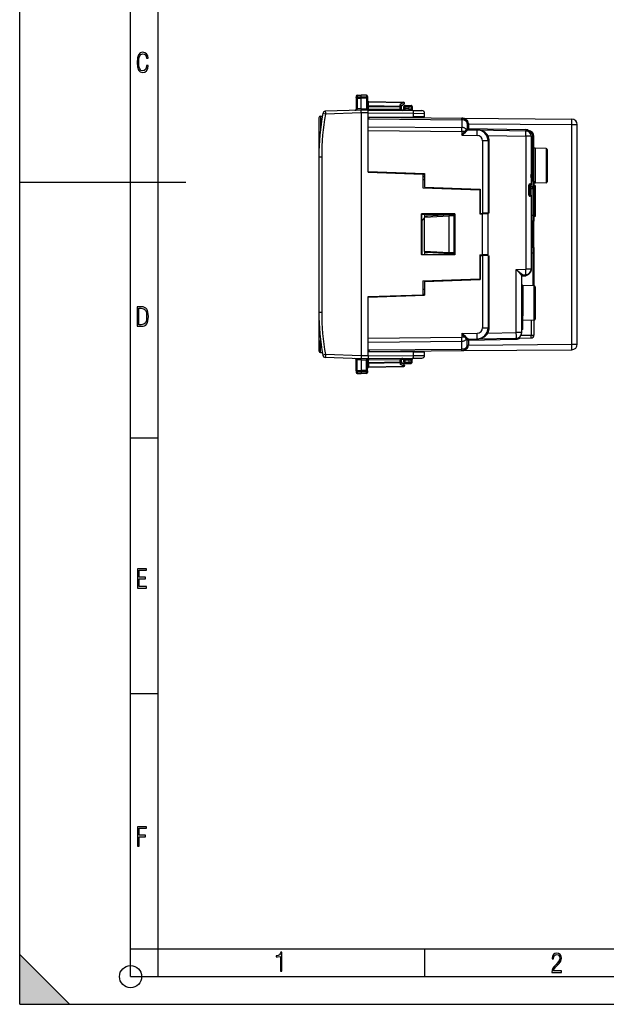
# Model space of a CAD drawing. Extents: x 0 to 420, y 0 to 297.
# Drawn here: x 0 to 106, y 0 to 178 of the extents above; entities that cross this region are included whole.
import ezdxf

# ---------------------------------------------------------------- set-up
doc = ezdxf.new("R2010")
doc.units = 0
doc.layers.get('0').update_dxf_attribs({"linetype": 'CONTINUOUS'})

msp = doc.modelspace()

# ---------------------------------------------------------------- linework, layer by layer
at = {"color": 7}
for p, q in [((0, 0), (0, 297)), ((0, 0), (0, 297)), ((20.000401, 4.99976), (20.000401, 292)), ((25.000401, 9.99976), (25.000401, 287)), ((60.69508, 164.002274), (60.69508, 163.706955)), ((60.69508, 163.706955), (60.69508, 161.76506)), ((60.89159, 164.20224), (61.595078, 164.214523)), ((60.89159, 164.20224), (61.595078, 164.214508)), ((60.89159, 164.20224), (61.595078, 164.214508)), ((60.89159, 164.20224), (61.595078, 164.214508)), ((60.89159, 164.20224), (60.89159, 163.881287)), ((60.89159, 163.881287), (61.595078, 163.892258)), ((60.89159, 163.881287), (60.89159, 163.678482)), ((60.89159, 163.678482), (61.595078, 163.676178)), ((60.89159, 163.678482), (60.89159, 161.727509)), ((61.595078, 163.892258), (61.595078, 164.214523)), ((62.57357, 164.197433), (61.595078, 164.214523)), ((62.57357, 164.197433), (61.595078, 164.214508)), ((62.57357, 164.197433), (61.595078, 164.214508)), ((62.57357, 164.197433), (61.595078, 164.214508)), ((61.595078, 163.676178), (61.595078, 163.892258)), ((62.57357, 163.877014), (61.595078, 163.892258)), ((62.57357, 163.679382), (61.595078, 163.676178)), ((61.595078, 161.752045), (61.595078, 163.676178)), ((62.57357, 164.197433), (62.57357, 163.877014)), ((62.57357, 163.877014), (62.57357, 163.679382)), ((62.57357, 163.679382), (62.57357, 161.743515)), ((62.770081, 163.997467), (62.770081, 163.704285)), ((62.770081, 163.704285), (62.770081, 162.086609)), ((62.766792, 161.709366), (62.770081, 162.086609)), ((62.966587, 162.178116), (62.770081, 162.178116)), ((62.966587, 162.086609), (62.770081, 162.086609)), ((62.96645, 163.060745), (62.965145, 163.002563)), ((62.965145, 163.002563), (69.275017, 162.892426)), ((62.965145, 162.319565), (62.965145, 163.002563)), ((62.965145, 162.319565), (68.675018, 162.219894)), ((62.965145, 162.319565), (62.966587, 162.178116)), ((62.966587, 163.061096), (69.273567, 162.951004)), ((62.966587, 162.178116), (68.673569, 162.078491)), ((62.966587, 162.086609), (62.966587, 162.178116)), ((68.870079, 162.078491), (68.673569, 162.078491)), ((68.673569, 161.652725), (68.673569, 162.078491)), ((69.275017, 162.892426), (68.675018, 162.501862)), ((68.675018, 162.219894), (68.675018, 162.501862)), ((69.379189, 162.583405), (68.870079, 162.252014)), ((68.870079, 162.078491), (68.870079, 162.299561)), ((68.870079, 161.649292), (68.870079, 162.078491)), ((69.345078, 162.16452), (69.538101, 162.16452)), ((69.345078, 161.780411), (69.345078, 162.16452)), ((69.538101, 162.16452), (70.195076, 162.16452)), ((69.538101, 161.783783), (69.538101, 162.16452)), ((69.545082, 162.364517), (70.195084, 162.364517)), ((70.195076, 162.364517), (70.623566, 162.35704)), ((70.195076, 162.164612), (70.62706, 162.157074)), ((70.195076, 162.164612), (70.195076, 161.78952)), ((70.195305, 162.364105), (70.195084, 162.164612)), ((70.62706, 162.157074), (70.599747, 161.63588)), ((70.819809, 162.146606), (70.793411, 161.642975)), ((53.995079, 160.117126), (53.995079, 153.093781)), ((54.292461, 160.417114), (54.595417, 160.419754)), ((54.292461, 160.417114), (54.292461, 158.258652)), ((55.16124, 160.789688), (54.673382, 160.876099)), ((61.595078, 161.514526), (55.148155, 161.289383)), ((61.595078, 161.014374), (55.16124, 160.789688)), ((60.50206, 161.476349), (60.51086, 161.476852)), ((60.50206, 161.476349), (60.51086, 161.476837)), ((60.69508, 161.76506), (60.69508, 161.676224)), ((60.89159, 161.727509), (60.889957, 161.683029)), ((61.595078, 161.752075), (60.89159, 161.727509)), ((61.595078, 161.014374), (61.595024, 161.514267)), ((61.595078, 161.752045), (62.57357, 161.743515)), ((61.595078, 161.752045), (61.595078, 161.514526)), ((62.870079, 161.503387), (61.595078, 161.514526)), ((61.595078, 161.014374), (61.595085, 117.11467)), ((62.870079, 161.003418), (61.595081, 161.014542)), ((62.960014, 161.702576), (62.766792, 161.709366)), ((62.870079, 161.503387), (71.087532, 161.431671)), ((62.870079, 161.003418), (62.870079, 161.503143)), ((62.870079, 161.003418), (71.087532, 160.931702)), ((62.870079, 150.308487), (62.870079, 161.003418)), ((62.870079, 160.226257), (71.087532, 160.297974)), ((63.166988, 160.211426), (62.877167, 159.9216)), ((62.960014, 161.702576), (68.673569, 161.652725)), ((63.167484, 160.211914), (79.778809, 160.066956)), ((68.869682, 161.649292), (68.673569, 161.652725)), ((68.883171, 161.578125), (70.195076, 161.589569)), ((69.345566, 161.780426), (69.538101, 161.783783)), ((70.195076, 161.78952), (69.538101, 161.783783)), ((70.195076, 161.78952), (70.195076, 161.589966)), ((70.195076, 161.63942), (70.599747, 161.63588)), ((70.195076, 161.589569), (70.195076, 161.439468)), ((70.792999, 161.642944), (70.599747, 161.63588)), ((71.087532, 161.431671), (72.57444, 161.418701)), ((71.087532, 160.931702), (73.070076, 160.918732)), ((71.087532, 160.297974), (71.087532, 160.931702)), ((73.070084, 160.315277), (71.087532, 160.297974)), ((72.345078, 160.131897), (72.345078, 160.308533)), ((73.070084, 160.315277), (73.070076, 160.918732)), ((79.778809, 160.066956), (99.628807, 159.893738)), ((62.870079, 159.91452), (62.877167, 159.9216)), ((62.870079, 158.507324), (79.782425, 158.359741)), ((62.870087, 160.026276), (62.982834, 160.027252)), ((62.877167, 159.9216), (79.782425, 159.774078)), ((79.782425, 159.774078), (79.782425, 158.359741)), ((80.770081, 159.067001), (80.770081, 158.161057)), ((80.770081, 159.056702), (80.966591, 159.056702)), ((80.770477, 159.066925), (80.966576, 159.065277)), ((80.966576, 159.065277), (80.966591, 159.056702)), ((80.966591, 159.056702), (99.637527, 158.893768)), ((80.966591, 159.056702), (80.966591, 158.161057)), ((99.637543, 119.235268), (99.637527, 158.893768)), ((99.637527, 158.893768), (100.620079, 158.893768)), ((100.620087, 119.235268), (100.620079, 158.893768)), ((62.870079, 157.800217), (79.778809, 157.652649)), ((79.778809, 157.652649), (79.778809, 156.981827)), ((80.3461, 157.652649), (79.778809, 157.652649)), ((79.778809, 156.981827), (80.3461, 157.652649)), ((79.778809, 156.981827), (80.457886, 157.538895)), ((79.778809, 156.981827), (82.546257, 156.933517)), ((80.770081, 158.161057), (80.966591, 158.161057)), ((80.913429, 157.962021), (82.554985, 157.933365)), ((80.966591, 158.161057), (91.312531, 157.980469)), ((82.554985, 157.933365), (91.312531, 157.780502)), ((82.554985, 157.933365), (82.653656, 157.929199)), ((84.493156, 156.899689), (84.317032, 156.811951)), ((84.493156, 156.899689), (91.312531, 156.780655)), ((91.312531, 157.780502), (91.812531, 157.771774)), ((91.312531, 156.780655), (91.312538, 132.776886)), ((92.295082, 156.780655), (91.312531, 156.780655)), ((92.295082, 156.780655), (92.295082, 149.967606)), ((92.598572, 148.66452), (92.598572, 156.771927)), ((92.598572, 156.771927), (92.795082, 156.771927)), ((92.795082, 148.66452), (92.795082, 156.771927)), ((83.528809, 155.93367), (83.528809, 142.885941)), ((84.520081, 155.93367), (83.528809, 155.93367)), ((84.520081, 155.93367), (84.520081, 142.937897)), ((84.716591, 155.93367), (84.520081, 155.93367)), ((84.716591, 142.948196), (84.716591, 155.93367)), ((53.995079, 153.093781), (54.490715, 153.093781)), ((53.995079, 153.093781), (53.995083, 125.035255)), ((54.490715, 153.093781), (54.490723, 125.035263)), ((92.991592, 154.611084), (92.991592, 148.317947)), ((94.998566, 154.57605), (92.991592, 154.611084)), ((94.998566, 154.57605), (92.991592, 154.611084)), ((94.998566, 154.57605), (94.998573, 148.352982)), ((95.195084, 154.376083), (95.195084, 148.552948)), ((62.870079, 150.418961), (73.020081, 150.064514)), ((62.870079, 150.308487), (72.720078, 149.964523)), ((71.220078, 150.12738), (71.220078, 150.016907)), ((72.720078, 149.964523), (72.720078, 150.074997)), ((72.720078, 149.964523), (72.720078, 147.464523)), ((72.720085, 149.899185), (73.020081, 149.901367)), ((73.020081, 149.464523), (72.720085, 149.464523)), ((73.020081, 150.064514), (73.020081, 147.564514)), ((92.221443, 149.614517), (92.495079, 149.614517)), ((92.295082, 150.364517), (92.495079, 150.364517)), ((92.295082, 150.364517), (92.495079, 150.364517)), ((92.295082, 150.364517), (92.495079, 150.364517)), ((92.295082, 150.364517), (92.495079, 150.364517)), ((92.495079, 149.614517), (92.495079, 150.364517)), ((92.495079, 149.614517), (92.495079, 148.864517)), ((0, 148.5), (30, 148.5)), ((72.720078, 148.964523), (73.020081, 148.95929)), ((91.895081, 146.16452), (91.895081, 147.964523)), ((92.095078, 147.964523), (91.895081, 147.964523)), ((92.095078, 148.16452), (92.295082, 148.16452)), ((92.095078, 148.16452), (92.095078, 147.964523)), ((92.295082, 147.964523), (92.095078, 147.964523)), ((92.095078, 146.16452), (92.095078, 147.964523)), ((92.295082, 149.261429), (92.295082, 148.16452)), ((92.295082, 148.864517), (92.495079, 148.864517)), ((92.598572, 148.66452), (92.295082, 148.66452)), ((92.295082, 148.16452), (92.295082, 147.964523)), ((92.295082, 146.16452), (92.295082, 147.964523)), ((92.598572, 147.669815), (92.295082, 147.66452)), ((92.598572, 148.66452), (92.795082, 148.66452)), ((92.598572, 148.66452), (92.598572, 147.669815)), ((92.795082, 148.66452), (92.795082, 147.869781)), ((92.795082, 147.869537), (92.795082, 147.369858)), ((92.995079, 147.864517), (92.795082, 147.864517)), ((94.998573, 148.352982), (92.991592, 148.317947)), ((92.995079, 147.864517), (92.995079, 145.064514)), ((72.720078, 147.464523), (83.020081, 147.104843)), ((73.020081, 147.564514), (83.120079, 147.211823)), ((82.520081, 147.122299), (82.520081, 147.232773)), ((83.020081, 147.104843), (83.020081, 142.777618)), ((83.120079, 147.211823), (83.120079, 142.864517)), ((92.095078, 146.16452), (91.895081, 146.16452)), ((92.295082, 146.16452), (92.095078, 146.16452)), ((92.095078, 146.16452), (92.095078, 145.964523)), ((92.295082, 145.964523), (92.095078, 145.964523)), ((92.295082, 147.364563), (92.598572, 147.369858)), ((92.295082, 146.16452), (92.295082, 145.964523)), ((92.295082, 145.964523), (92.295082, 132.776886)), ((92.598572, 147.369858), (92.598572, 142.459213)), ((92.598572, 147.369858), (92.795082, 147.369858)), ((92.795082, 147.369858), (92.795082, 142.260437)), ((92.995079, 145.064514), (92.995079, 142.264526)), ((92.995079, 144.056519), (92.995079, 144.392517)), ((72.481316, 142.753296), (72.481316, 135.375748)), ((72.520081, 142.714523), (72.481316, 142.753296)), ((78.544121, 142.75145), (72.481316, 142.753296)), ((72.520081, 135.41452), (72.520081, 142.714523)), ((72.520081, 142.714523), (78.507187, 142.714523)), ((72.520088, 142.680664), (72.570084, 142.681534)), ((72.570084, 141.577881), (72.570084, 142.714508)), ((73.020081, 142.714523), (73.020081, 142.335205)), ((77.470078, 142.37204), (73.020081, 142.138824)), ((73.020081, 142.335205), (73.020081, 142.138824)), ((77.499893, 142.569977), (73.558739, 142.363434)), ((78.370079, 142.415497), (77.470078, 142.368317)), ((77.470085, 135.757004), (77.470078, 142.37204)), ((78.359596, 142.615036), (77.499893, 142.569977)), ((78.359596, 142.615036), (78.520081, 142.623444)), ((78.370087, 135.713547), (78.370079, 142.415497)), ((78.507187, 142.714523), (78.544121, 142.75145)), ((78.520081, 142.714523), (78.507187, 142.714523)), ((78.520081, 135.41452), (78.520081, 142.714523)), ((78.544121, 142.75145), (78.544121, 135.377594)), ((83.020081, 142.859283), (83.120079, 142.864517)), ((83.020081, 142.777618), (83.528809, 142.773178)), ((83.120079, 142.864517), (83.528809, 142.885941)), ((84.519585, 142.937866), (83.528809, 142.885941)), ((84.519585, 142.764526), (83.528809, 142.773178)), ((83.528809, 135.355865), (83.528809, 142.773178)), ((84.520081, 135.364517), (84.520081, 142.764526)), ((84.520477, 142.937912), (84.716591, 142.948196)), ((92.598572, 142.459229), (92.295082, 142.464523)), ((92.598572, 142.459229), (92.598572, 141.464523)), ((92.995079, 143.216522), (92.995079, 143.552521)), ((73.020088, 142.035797), (72.570084, 141.577881)), ((73.020088, 141.986603), (72.570084, 141.528687)), ((72.570084, 141.577881), (72.570084, 141.528885)), ((72.570084, 141.528687), (72.570084, 139.064514)), ((73.020081, 135.990204), (73.020081, 142.138824)), ((92.598572, 141.464523), (92.295082, 141.464523)), ((92.598572, 136.66452), (92.598572, 141.464523)), ((92.795082, 141.464523), (92.598572, 141.464523)), ((92.995079, 142.264526), (92.795082, 142.264526)), ((92.795082, 142.259247), (92.795082, 141.464523)), ((92.795082, 136.66452), (92.795082, 141.464523)), ((72.570084, 139.064514), (72.570084, 135.41452)), ((72.520081, 135.41452), (72.481316, 135.375748)), ((78.544121, 135.377594), (72.481316, 135.375748)), ((72.520081, 135.41452), (78.507187, 135.41452)), ((72.520088, 135.448364), (72.570084, 135.447495)), ((72.570084, 135.44751), (72.570084, 135.414581)), ((77.470085, 135.757004), (73.020081, 135.990204)), ((73.020081, 135.990204), (73.020081, 135.793839)), ((73.020081, 135.793839), (73.020081, 135.41452)), ((77.499893, 135.559067), (73.558739, 135.76561)), ((78.370087, 135.713547), (77.470085, 135.760712)), ((78.359604, 135.514008), (77.499893, 135.559067)), ((78.359604, 135.514008), (78.520081, 135.5056)), ((78.507187, 135.41452), (78.544121, 135.377594)), ((78.520081, 135.41452), (78.507187, 135.41452)), ((83.020081, 135.351425), (83.528809, 135.355865)), ((83.020081, 135.351425), (83.020081, 131.0242)), ((83.020081, 135.26976), (83.120087, 135.264526)), ((83.120087, 135.264526), (83.120087, 130.917221)), ((83.120087, 135.264526), (83.528809, 135.243103)), ((84.519585, 135.364517), (83.528809, 135.355865)), ((83.528809, 135.243103), (83.528809, 122.195374)), ((84.519585, 135.191177), (83.528809, 135.243103)), ((84.520081, 135.191147), (84.520081, 122.195374)), ((84.520477, 135.191132), (84.716591, 135.180847)), ((84.716599, 122.195374), (84.716591, 135.180847)), ((92.598572, 136.66452), (92.295082, 136.66452)), ((92.598572, 135.669815), (92.295082, 135.66452)), ((92.598572, 136.66452), (92.598572, 135.669815)), ((92.795082, 136.66452), (92.598572, 136.66452)), ((92.598572, 135.669815), (92.598572, 129.779541)), ((92.795082, 136.66452), (92.795082, 135.869781)), ((92.795082, 135.869781), (92.795082, 129.776123)), ((89.612534, 132.747223), (91.312538, 132.776886)), ((89.612534, 121.318718), (89.612534, 132.747223)), ((90.791595, 131.767944), (91.312538, 131.777039)), ((92.295082, 132.776886), (91.312538, 132.776886)), ((92.295082, 132.75708), (92.295082, 132.776398)), ((72.720085, 130.66452), (83.020081, 131.0242)), ((72.720085, 130.66452), (72.720085, 128.16452)), ((73.020081, 130.564514), (83.120087, 130.917221)), ((73.020081, 130.564514), (73.020081, 128.064514)), ((82.520081, 131.006744), (82.520081, 130.896271)), ((90.595085, 131.564545), (91.312538, 131.577072)), ((90.595085, 121.318718), (90.595085, 131.568161)), ((62.870083, 127.820549), (72.720085, 128.16452)), ((62.870083, 127.710075), (73.020081, 128.064514)), ((71.220085, 128.112137), (71.220085, 128.001663)), ((72.720085, 129.16452), (73.020081, 129.169754)), ((72.720085, 128.285904), (73.020088, 128.291138)), ((72.720085, 128.054047), (72.720085, 128.16452)), ((90.791595, 129.811096), (90.791595, 124.364563)), ((92.798576, 129.776062), (90.791595, 129.811096)), ((92.798576, 129.776062), (90.791595, 129.811096)), ((92.798576, 129.776062), (92.798576, 123.552986)), ((92.995087, 129.576096), (92.995087, 123.752953)), ((62.870087, 117.125626), (62.870083, 127.820549)), ((53.995083, 125.035255), (54.490723, 125.035255)), ((53.995083, 125.035255), (53.995087, 118.011909)), ((90.795082, 124.364525), (90.595085, 124.364525)), ((92.798576, 123.552986), (90.791595, 123.517952)), ((90.795082, 121.864525), (90.795082, 124.364525)), ((92.30381, 123.544342), (92.30381, 120.865768)), ((92.795082, 123.552917), (92.795082, 120.865768)), ((79.778809, 121.147217), (82.546265, 121.195526)), ((79.778809, 121.147217), (79.778809, 120.476387)), ((80.346107, 120.476387), (79.778809, 121.147217)), ((80.457893, 120.590141), (79.778809, 121.147217)), ((83.528809, 122.195374), (84.520081, 122.195374)), ((84.317291, 121.31694), (84.493164, 121.229355)), ((84.493164, 121.229355), (89.612534, 121.318718)), ((84.520081, 122.195374), (84.716599, 122.195374)), ((90.595085, 121.318718), (89.612534, 121.318718)), ((90.795082, 121.864525), (90.595085, 121.864525)), ((54.292465, 117.711922), (54.292465, 119.870384)), ((62.870083, 120.328827), (79.778809, 120.476387)), ((62.870087, 119.621712), (79.782425, 119.76931)), ((80.346107, 120.476387), (79.778809, 120.476387)), ((79.782425, 118.354965), (79.782425, 119.76931)), ((80.770081, 119.062042), (80.770081, 119.967979)), ((80.966599, 119.967979), (80.770081, 119.967979)), ((80.913429, 120.167023), (82.554993, 120.195679)), ((80.966599, 119.967979), (89.612534, 120.118896)), ((80.966599, 119.967979), (80.966599, 119.072327)), ((80.966599, 119.072327), (99.637543, 119.235268)), ((82.554993, 120.195679), (89.612534, 120.318871)), ((89.612534, 120.318863), (92.30381, 120.365845)), ((90.46962, 120.833748), (92.30381, 120.865768)), ((92.30381, 120.865768), (92.795082, 120.865768)), ((99.637543, 119.235268), (100.620087, 119.235268)), ((54.292465, 117.711922), (54.595421, 117.709274)), ((62.870087, 117.902779), (71.08754, 117.831062)), ((62.87009, 118.102768), (62.982162, 118.101791)), ((62.874691, 118.207413), (79.782425, 118.354965)), ((63.170074, 117.917137), (62.874691, 118.207413)), ((63.170074, 117.917137), (79.778809, 118.06208)), ((71.08754, 117.197342), (71.08754, 117.831062)), ((71.08754, 117.831062), (73.070084, 117.813759)), ((72.345085, 117.997116), (72.345085, 117.820503)), ((73.070084, 117.210312), (73.070084, 117.813759)), ((79.778809, 118.062073), (99.628815, 118.235306)), ((80.770081, 119.072327), (80.966599, 119.072327)), ((80.770477, 119.062111), (80.966583, 119.063751)), ((80.966599, 119.072327), (80.966583, 119.063751)), ((55.161247, 117.339348), (54.673386, 117.25293)), ((61.595085, 116.614517), (55.148159, 116.839645)), ((61.595085, 117.11467), (55.161247, 117.339348)), ((60.695084, 116.363976), (60.695084, 116.452812)), ((60.695084, 114.422081), (60.695084, 116.363976)), ((60.891594, 116.401527), (60.889961, 116.446007)), ((60.891594, 114.450554), (60.891594, 116.401527)), ((61.595085, 116.376961), (60.891594, 116.401527)), ((61.595085, 117.11467), (61.595032, 116.614769)), ((62.870087, 117.125626), (61.595085, 117.114502)), ((62.870087, 116.625648), (61.595085, 116.614517)), ((61.595085, 116.376984), (61.595085, 116.614517)), ((61.595085, 116.376984), (62.573574, 116.385529)), ((61.595085, 116.376984), (61.595085, 114.452858)), ((62.573574, 114.449654), (62.573574, 116.385529)), ((62.960018, 116.426453), (62.766796, 116.41967)), ((62.766796, 116.41967), (62.770084, 116.042427)), ((62.770084, 114.424751), (62.770084, 116.042427)), ((62.966595, 116.042427), (62.770084, 116.042427)), ((62.966595, 115.950928), (62.770084, 115.950928)), ((62.870087, 117.125626), (71.08754, 117.197342)), ((62.870087, 117.125626), (62.870087, 116.6259)), ((62.870087, 116.625648), (71.08754, 116.697357)), ((62.960018, 116.426453), (68.673576, 116.476318)), ((62.965149, 115.809479), (62.966595, 115.950928)), ((62.965149, 115.809479), (68.675018, 115.909142)), ((62.965149, 115.809479), (62.965149, 115.126465)), ((62.966595, 115.950928), (68.673576, 116.050545)), ((62.966595, 115.950928), (62.966595, 116.042427)), ((68.86969, 116.479736), (68.673576, 116.476318)), ((68.673576, 116.050545), (68.673576, 116.476318)), ((68.870087, 116.050545), (68.673576, 116.050545)), ((68.675018, 115.909142), (68.675018, 115.627167)), ((69.275024, 115.23661), (68.675018, 115.627167)), ((68.870087, 116.050545), (68.870087, 116.479744)), ((68.870087, 116.050545), (68.870087, 115.829468)), ((69.379196, 115.545624), (68.870087, 115.877022)), ((68.883179, 116.550919), (70.195084, 116.539467)), ((69.345085, 115.964516), (69.345085, 116.348625)), ((69.345085, 115.964516), (69.538109, 115.964516)), ((69.345573, 116.348618), (69.538109, 116.345253)), ((69.538109, 115.964516), (69.538109, 116.345253)), ((70.195084, 116.339523), (69.538109, 116.345253)), ((69.538109, 115.964516), (70.195084, 115.964516)), ((69.545082, 115.764519), (70.195091, 115.764519)), ((70.195084, 116.689568), (70.195084, 116.539467)), ((70.195084, 116.339523), (70.195084, 116.539062)), ((70.195084, 116.489624), (70.599747, 116.493156)), ((70.195084, 116.339523), (70.195084, 115.964424)), ((70.195084, 115.964424), (70.627068, 115.97197)), ((70.195312, 115.764923), (70.195084, 115.964424)), ((70.195084, 115.764519), (70.623573, 115.771996)), ((70.627068, 115.97197), (70.599747, 116.493156)), ((70.793007, 116.486092), (70.599747, 116.493156)), ((70.819809, 115.982437), (70.793419, 116.486061)), ((71.08754, 117.197342), (73.070084, 117.210312)), ((71.08754, 116.697357), (72.574448, 116.710335)), ((60.695084, 114.422081), (60.695084, 114.12677)), ((60.891594, 114.450554), (61.595085, 114.452858)), ((60.891594, 114.450554), (60.891594, 114.247742)), ((60.891594, 114.247742), (61.595085, 114.236786)), ((60.891594, 114.247742), (60.891594, 113.926796)), ((60.891594, 113.926796), (61.595085, 113.91452)), ((61.595085, 114.452858), (61.595085, 114.236786)), ((62.573574, 114.449654), (61.595085, 114.452858)), ((62.573574, 114.252029), (61.595085, 114.236786)), ((61.595085, 114.236786), (61.595085, 113.91452)), ((62.573578, 113.931595), (61.595085, 113.91452)), ((62.573574, 114.252029), (62.573574, 114.449654)), ((62.573578, 113.931595), (62.573574, 114.252029)), ((62.770084, 114.424751), (62.770084, 114.131569)), ((62.965149, 115.126465), (69.275024, 115.23661)), ((62.966457, 115.068283), (62.965149, 115.126465)), ((62.966595, 115.067947), (69.273575, 115.17804)), ((20.000401, 102.333), (25.000401, 102.333)), ((20.000401, 56.166599), (25.000401, 56.166599)), ((0, 9), (9, 0)), ((0, 0), (0, 9)), ((20.000401, 10), (25.000401, 10)), ((20.000401, 9.99976), (25.000401, 9.99976)), ((25.000401, 9.99976), (410, 9.99976)), ((25.0005, 4.99976), (25.0005, 9.99976)), ((73.125504, 4.99976), (73.125504, 9.99976)), ((20.000401, 4.99976), (167.501007, 4.99976)), ((0, 0), (420, 0)), ((0, 0), (420, 0)), ((0, 0), (9, 0))]:
    msp.add_line(p, q, dxfattribs=at)
for points in [[(23.198622, 169.552216), (22.902647, 169.552216), (22.82748, 169.129395), (22.686541, 168.82402), (22.475132, 168.640808), (22.207346, 168.579727), (21.878487, 168.673691), (21.652983, 168.964966), (21.521441, 169.448853), (21.479158, 170.130066), (21.521441, 170.80658), (21.652983, 171.290466), (21.878487, 171.581741), (22.207346, 171.680405), (22.470432, 171.624023), (22.677145, 171.468994), (22.813387, 171.210602), (22.87446, 170.862946), (23.175131, 170.862946), (23.095264, 171.323349), (22.902647, 171.661606), (22.597279, 171.873016), (22.207346, 171.948181), (21.737547, 171.835434), (21.418083, 171.497177), (21.230165, 170.928726), (21.173788, 170.130066), (21.230165, 169.322006), (21.418083, 168.753555), (21.737547, 168.415298), (22.207346, 168.307251), (22.601976, 168.382416), (22.902647, 168.61731), (23.099964, 169.007248)], [(21.209959, 122.479729), (21.938147, 122.479729), (22.267006, 122.49852), (22.53949, 122.573685), (22.760294, 122.695839), (22.93412, 122.879059), (23.060965, 123.118652), (23.150227, 123.419327), (23.201904, 123.790466), (23.220697, 124.232079), (23.201904, 124.668991), (23.150227, 125.040131), (23.065662, 125.340805), (22.93412, 125.580399), (22.760294, 125.758926), (22.53949, 125.881073), (22.262308, 125.956238), (21.938147, 125.979729), (21.209959, 125.979729)], [(21.501234, 122.742813), (21.501234, 125.721336), (21.919355, 125.721336), (22.407946, 125.641472), (22.708616, 125.387779), (22.858952, 124.927383), (22.891838, 124.607918), (22.905931, 124.227379), (22.858952, 123.527382), (22.708616, 123.066978), (22.407946, 122.817986), (21.919355, 122.742813)], [(21.244259, 75.172127), (22.850969, 75.172127), (22.850969, 75.444611), (21.535534, 75.444611), (21.535534, 76.868103), (22.719427, 76.868103), (22.719427, 77.135887), (21.535534, 77.135887), (21.535534, 78.399643), (22.850969, 78.399643), (22.850969, 78.672127), (21.244259, 78.672127)], [(21.244259, 28.569124), (21.535534, 28.569124), (21.535534, 30.265097), (22.719427, 30.265097), (22.719427, 30.532883), (21.535534, 30.532883), (21.535534, 31.79664), (22.850969, 31.79664), (22.850969, 32.069122), (21.244259, 32.069122)], [(47.03595, 5.977674), (47.322525, 5.977674), (47.322525, 9.425997), (47.101723, 9.425997), (47.026554, 9.120627), (46.876217, 8.918613), (46.63662, 8.796467), (46.303062, 8.754185), (46.303062, 8.575661), (46.490982, 8.570963), (47.03595, 8.613245)], [(96.03479, 5.748185), (97.749557, 5.748185), (97.749557, 6.034762), (96.349556, 6.034762), (96.396538, 6.279058), (96.537476, 6.518655), (96.758286, 6.777044), (97.049561, 7.063622), (97.373718, 7.378386), (97.632111, 7.763621), (97.740166, 8.332078), (97.679092, 8.722011), (97.509964, 9.013286), (97.24218, 9.196507), (96.899223, 9.26228), (96.560966, 9.196507), (96.307274, 9.00389), (96.142845, 8.698521), (96.086472, 8.294494), (96.086472, 8.242816), (96.354256, 8.242816), (96.391838, 8.571675), (96.499893, 8.811273), (96.678421, 8.952211), (96.927414, 8.999191), (97.138824, 8.952211), (97.303253, 8.825366), (97.411301, 8.623353), (97.448891, 8.355568), (97.397209, 8.007916), (97.256271, 7.721339), (96.786469, 7.195165), (96.457611, 6.85691), (96.218018, 6.537447), (96.081772, 6.175702)]]:
    msp.add_lwpolyline(points, close=True, dxfattribs=at)
for points in [[(60.69508, 163.706955), (60.698254, 163.73761), (60.707684, 163.767426), (60.722836, 163.794983), (60.749573, 163.825806), (60.79977, 163.859375), (60.838001, 163.873352), (60.888939, 163.881195), (60.89159, 163.881287)], [(60.69508, 163.706955), (60.695442, 163.705429), (60.696091, 163.704422), (60.698353, 163.702393), (60.704098, 163.699402), (60.723053, 163.693832), (60.783009, 163.685242), (60.89159, 163.678482)], [(62.770081, 163.704285), (62.767593, 163.731216), (62.760181, 163.757599), (62.748142, 163.78244), (62.724949, 163.812912), (62.67971, 163.847916), (62.621674, 163.870529), (62.57357, 163.877014)], [(62.770081, 163.704285), (62.769711, 163.702972), (62.769054, 163.702087), (62.766762, 163.700348), (62.760937, 163.697739), (62.741714, 163.692902), (62.67749, 163.68515), (62.57357, 163.679382)], [(62.770073, 163.143982), (62.772049, 163.124146), (62.777931, 163.104736), (62.787598, 163.08609), (62.800865, 163.068573), (62.817467, 163.052551), (62.837082, 163.03833), (62.859322, 163.026184), (62.883743, 163.016388), (62.909866, 163.009094), (62.93718, 163.004456), (62.965141, 163.002563)], [(62.770073, 162.460968), (62.772049, 162.441162), (62.777931, 162.421753), (62.787598, 162.403076), (62.800865, 162.385559), (62.817467, 162.369568), (62.837082, 162.355347), (62.859322, 162.343201), (62.883743, 162.333374), (62.909866, 162.326111), (62.93718, 162.321472), (62.965141, 162.31958)], [(68.673576, 162.078491), (68.673866, 162.095917), (68.674126, 162.11322), (68.674355, 162.130249), (68.674553, 162.146881), (68.674721, 162.163025), (68.674843, 162.178467), (68.674934, 162.193207), (68.674995, 162.207031), (68.675026, 162.21991)], [(68.675018, 162.501862), (68.719215, 162.484039), (68.760933, 162.460144), (68.798759, 162.430725), (68.815689, 162.414124), (68.83094, 162.396423), (68.851715, 162.36496), (68.859947, 162.347488), (68.865891, 162.32988), (68.869019, 162.314545), (68.870079, 162.299561)], [(68.870079, 162.078491), (68.868111, 162.098328), (68.862236, 162.117737), (68.852562, 162.136383), (68.839302, 162.1539), (68.822701, 162.169922), (68.803078, 162.184143), (68.78083, 162.196289), (68.756416, 162.206085), (68.730293, 162.213379), (68.70298, 162.218018), (68.675026, 162.21991)], [(69.275017, 162.892456), (69.275002, 162.904236), (69.27494, 162.914856), (69.274849, 162.924225), (69.274727, 162.932251), (69.274559, 162.938934), (69.274361, 162.944183), (69.274117, 162.947968), (69.273857, 162.950256), (69.273567, 162.951019)], [(69.379189, 162.583435), (69.389565, 162.592407), (69.397697, 162.60437), (69.40345, 162.619019), (69.406731, 162.636169), (69.407448, 162.655487), (69.405586, 162.676575), (69.401207, 162.699036), (69.394371, 162.722473), (69.385216, 162.74646), (69.373909, 162.770508), (69.360664, 162.794189), (69.345741, 162.817108), (69.329384, 162.838745), (69.311928, 162.858765), (69.293694, 162.87677), (69.275017, 162.892456)], [(69.545082, 162.364532), (69.54409, 162.362488), (69.543114, 162.356445), (69.542183, 162.346436), (69.541313, 162.332764), (69.540504, 162.315674), (69.539803, 162.295502), (69.539207, 162.272644), (69.538734, 162.24762), (69.538383, 162.220886), (69.53817, 162.192993), (69.538094, 162.16452)], [(70.627052, 162.157074), (70.62748, 162.185547), (70.627754, 162.213409), (70.627876, 162.240112), (70.627831, 162.265167), (70.627632, 162.287994), (70.627281, 162.308167), (70.626778, 162.325256), (70.626152, 162.338928), (70.625389, 162.348938), (70.624519, 162.355011), (70.623573, 162.357056)], [(70.819801, 162.146606), (70.817863, 162.146759), (70.81208, 162.147125), (70.802544, 162.147675), (70.789467, 162.148407), (70.773079, 162.149292), (70.753731, 162.15036), (70.731773, 162.15155), (70.707649, 162.152832), (70.681801, 162.154205), (70.654762, 162.15564), (70.627052, 162.157074)], [(55.148155, 161.289398), (55.147713, 161.284302), (55.147636, 161.269104), (55.147919, 161.244202), (55.148567, 161.210022), (55.149559, 161.167297), (55.150887, 161.116882), (55.152504, 161.059814), (55.154388, 160.997253), (55.156502, 160.93045), (55.158806, 160.860779), (55.16124, 160.789703)], [(60.50206, 161.476349), (60.556953, 161.480225), (60.610634, 161.487915), (60.662071, 161.499237), (60.710251, 161.514038), (60.75425, 161.531982), (60.793205, 161.552734), (60.826347, 161.575897), (60.85305, 161.601013), (60.87278, 161.627563), (60.88517, 161.65509), (60.889961, 161.683044)], [(60.695076, 161.765076), (60.697075, 161.759766), (60.703003, 161.754608), (60.712761, 161.749634), (60.726143, 161.744965), (60.742897, 161.740692), (60.762672, 161.736908), (60.785088, 161.733704), (60.8097, 161.73111), (60.835999, 161.729187), (60.86348, 161.727966), (60.891594, 161.727509)], [(62.57357, 161.74353), (62.573273, 161.716675), (62.573044, 161.689636), (62.572884, 161.662872), (62.572807, 161.636932), (62.572807, 161.612244), (62.572884, 161.589233), (62.573036, 161.56842), (62.573265, 161.550079), (62.573563, 161.534607), (62.573921, 161.522247), (62.574341, 161.513275), (62.574806, 161.507812), (62.57531, 161.505981)], [(62.766792, 161.709381), (62.759026, 161.715057), (62.74688, 161.72052), (62.730637, 161.725616), (62.71067, 161.730286), (62.687447, 161.734406), (62.661491, 161.737854), (62.63343, 161.74054), (62.603889, 161.742462), (62.57357, 161.74353)], [(62.766792, 161.709351), (62.767891, 161.680389), (62.773094, 161.651886), (62.782295, 161.624451), (62.795311, 161.598633), (62.811867, 161.575012), (62.831604, 161.554108), (62.854118, 161.536285), (62.878929, 161.521973), (62.90551, 161.511444), (62.933319, 161.504944), (62.961754, 161.502594)], [(62.960014, 161.702576), (62.959801, 161.674133), (62.959663, 161.64624), (62.959602, 161.619507), (62.959625, 161.594482), (62.959724, 161.571625), (62.9599, 161.551453), (62.960152, 161.534363), (62.960472, 161.520691), (62.960846, 161.510681), (62.961281, 161.504639), (62.961754, 161.502594)], [(68.673576, 161.65274), (68.673363, 161.624268), (68.673225, 161.596405), (68.673164, 161.569672), (68.67318, 161.544617), (68.673286, 161.52179), (68.673454, 161.501587), (68.673714, 161.484497), (68.674019, 161.470825), (68.6744, 161.460846), (68.674843, 161.454773), (68.675316, 161.452759)], [(69.532875, 161.583801), (69.533836, 161.585846), (69.534767, 161.591919), (69.535606, 161.601898), (69.536354, 161.61557), (69.53701, 161.63266), (69.537544, 161.652832), (69.537941, 161.67569), (69.538185, 161.700745), (69.538307, 161.727448), (69.538277, 161.755341), (69.538094, 161.783783)], [(70.599739, 161.635895), (70.599571, 161.607422), (70.599541, 161.579559), (70.599648, 161.552826), (70.599922, 161.527771), (70.600319, 161.504944), (70.600838, 161.484772), (70.601479, 161.467651), (70.602242, 161.453979), (70.603096, 161.444), (70.604012, 161.437927), (70.604988, 161.435913)], [(71.087532, 160.931702), (71.088112, 161.002869), (71.088585, 161.072571), (71.088951, 161.139404), (71.089195, 161.202026), (71.089317, 161.259125), (71.089317, 161.30957), (71.089195, 161.352295), (71.088951, 161.386505), (71.088585, 161.411438), (71.088112, 161.426605), (71.087532, 161.431702)], [(79.782417, 159.774078), (79.782372, 159.833008), (79.782234, 159.886108), (79.782005, 159.932983), (79.781685, 159.973267), (79.781258, 160.006653), (79.780769, 160.032898), (79.78019, 160.051758), (79.779533, 160.063171), (79.778816, 160.066956)], [(80.966576, 159.065277), (80.954292, 159.206818), (80.918159, 159.345581), (80.858925, 159.478699), (80.777763, 159.603516), (80.676308, 159.71756), (80.556618, 159.818481), (80.421089, 159.904297), (80.272469, 159.973267), (80.113716, 160.023987), (79.948051, 160.05542), (79.778816, 160.066956)], [(79.778816, 157.652649), (79.779533, 157.739807), (79.78019, 157.826294), (79.780769, 157.911469), (79.781258, 157.994659), (79.781685, 158.075256), (79.782005, 158.152649), (79.782234, 158.226196), (79.782372, 158.29541), (79.782417, 158.359741)], [(80.770088, 159.067017), (80.760063, 159.16687), (80.730202, 159.264709), (80.681099, 159.358582), (80.613747, 159.446655), (80.529488, 159.527069), (80.430016, 159.598297), (80.317314, 159.658875), (80.193642, 159.707581), (80.061485, 159.743469), (79.9235, 159.765778), (79.782417, 159.774078)], [(80.633095, 158.009888), (80.569832, 158.077148), (80.496132, 158.138916), (80.412971, 158.194305), (80.321388, 158.242615), (80.222633, 158.283234), (80.117958, 158.315613), (80.008736, 158.339355), (79.8964, 158.354126), (79.782417, 158.359741)], [(99.637535, 158.893768), (99.638588, 159.036072), (99.63929, 159.175476), (99.63958, 159.309143), (99.639473, 159.434357), (99.638985, 159.548553), (99.6381, 159.649445), (99.636848, 159.734955), (99.635262, 159.803345), (99.633369, 159.85321), (99.631203, 159.883545), (99.628807, 159.893738)], [(80.725777, 158.120361), (80.735023, 158.124695), (80.743202, 158.129059), (80.750313, 158.133484), (80.756325, 158.138), (80.761269, 158.142517), (80.765114, 158.147095), (80.767876, 158.151733), (80.769524, 158.156372), (80.770073, 158.161072)], [(80.966591, 158.161072), (80.966133, 158.132629), (80.965736, 158.104736), (80.965462, 158.078003), (80.965248, 158.052979), (80.965157, 158.030151), (80.965157, 158.009949), (80.965248, 157.992859), (80.965462, 157.979187), (80.965736, 157.969208), (80.966133, 157.963135), (80.966591, 157.96109)], [(82.546272, 156.933533), (82.548653, 157.075806), (82.550819, 157.215179), (82.552727, 157.348846), (82.554314, 157.47403), (82.55555, 157.588226), (82.556435, 157.689087), (82.556938, 157.774597), (82.557045, 157.842957), (82.55674, 157.892822), (82.556053, 157.923187), (82.554985, 157.93338)], [(84.493156, 156.899689), (84.360161, 157.094727), (84.199883, 157.274963), (84.014702, 157.437653), (83.807381, 157.580444), (83.580971, 157.701202), (83.338844, 157.798096), (83.084602, 157.869751), (82.822029, 157.91507), (82.554985, 157.93338)], [(91.312538, 157.980469), (91.31208, 157.952026), (91.311684, 157.924133), (91.311409, 157.89743), (91.311195, 157.872375), (91.311104, 157.849548), (91.311104, 157.829376), (91.311195, 157.812256), (91.311409, 157.798584), (91.311684, 157.788635), (91.31208, 157.782532), (91.312538, 157.780518)], [(91.312538, 156.78067), (91.314842, 156.922913), (91.31675, 157.062317), (91.318199, 157.195923), (91.319191, 157.321136), (91.319695, 157.435303), (91.319695, 157.536194), (91.319191, 157.621674), (91.318199, 157.690063), (91.31675, 157.739929), (91.314842, 157.770294), (91.312538, 157.780518)], [(91.813469, 157.635803), (91.813728, 157.661316), (91.813896, 157.68512), (91.813972, 157.706757), (91.813957, 157.7258), (91.81385, 157.741943), (91.813637, 157.754791), (91.813362, 157.76416), (91.812981, 157.769867), (91.812538, 157.77179)], [(73.558739, 142.363434), (73.481636, 142.357422), (73.406288, 142.347534), (73.334175, 142.334015), (73.266731, 142.317108), (73.205299, 142.29715), (73.1511, 142.274536), (73.105202, 142.249756), (73.06852, 142.223236), (73.041786, 142.195557), (73.025536, 142.167236), (73.020088, 142.138824)], [(77.499893, 142.569977), (77.496338, 142.568985), (77.489594, 142.56221), (77.483368, 142.548904), (77.478226, 142.53035), (77.472923, 142.497574), (77.469818, 142.459091), (77.468849, 142.416336), (77.469994, 142.37204)], [(78.359596, 142.615036), (78.359962, 142.614929), (78.360207, 142.614731), (78.360695, 142.613983), (78.361427, 142.612061), (78.362854, 142.605331), (78.365784, 142.576797), (78.369591, 142.47612), (78.370079, 142.415497)], [(73.020088, 135.990204), (73.025536, 135.961823), (73.041786, 135.933502), (73.06852, 135.905792), (73.105202, 135.879303), (73.1511, 135.854492), (73.205299, 135.831879), (73.266731, 135.811951), (73.334175, 135.795044), (73.406288, 135.781525), (73.481636, 135.771637), (73.558739, 135.765594)], [(77.499893, 135.559067), (77.496338, 135.560059), (77.489594, 135.566833), (77.483376, 135.580139), (77.478226, 135.598694), (77.472923, 135.63147), (77.469818, 135.669952), (77.468849, 135.712708), (77.469994, 135.757004)], [(78.359604, 135.514008), (78.35997, 135.514114), (78.360214, 135.514313), (78.360703, 135.51506), (78.361427, 135.516983), (78.362854, 135.523712), (78.365784, 135.552246), (78.369591, 135.652924), (78.370087, 135.713547)], [(89.612534, 132.747223), (90.112587, 132.154694), (90.347076, 131.87413), (90.523544, 131.660141), (90.579124, 131.590637), (90.593254, 131.571564), (90.594879, 131.568817), (90.595062, 131.568329), (90.595085, 131.568161)], [(89.612534, 132.747223), (90.211304, 132.255173), (90.492577, 132.022171), (90.704697, 131.844467), (90.771843, 131.786758), (90.789139, 131.77092), (90.791222, 131.768646), (90.791481, 131.768234), (90.791534, 131.768097)], [(91.312538, 131.777039), (91.314842, 131.787262), (91.31675, 131.817627), (91.318199, 131.867493), (91.319191, 131.935883), (91.319695, 132.021362), (91.319695, 132.122223), (91.319191, 132.23642), (91.318199, 132.361603), (91.31675, 132.495239), (91.314842, 132.634613), (91.312538, 132.776886)], [(92.295082, 132.75708), (92.292572, 132.684967), (92.285088, 132.613403), (92.272758, 132.54277), (92.25576, 132.473465), (92.242134, 132.428802), (92.226662, 132.384995), (92.208939, 132.341003), (92.189461, 132.298141), (92.151321, 132.225754), (92.108917, 132.157669), (92.063103, 132.094315), (92.014839, 132.03598), (91.978928, 131.996979), (91.942612, 131.960693), (91.900772, 131.922226), (91.859283, 131.887131), (91.783775, 131.829742), (91.715271, 131.7836), (91.650452, 131.744125), (91.596054, 131.713562), (91.494667, 131.661392), (91.444206, 131.637177), (91.312538, 131.577072)], [(91.312538, 131.577072), (91.318901, 131.676697), (91.319756, 131.71814), (91.318932, 131.750076), (91.316826, 131.768616), (91.315315, 131.774017), (91.314148, 131.776123), (91.313522, 131.776718), (91.312538, 131.777039)], [(82.554985, 120.195671), (82.556053, 120.205864), (82.55674, 120.236214), (82.557045, 120.286079), (82.556938, 120.354454), (82.556435, 120.439949), (82.555565, 120.540825), (82.554314, 120.655022), (82.552727, 120.780205), (82.550819, 120.913872), (82.548653, 121.053246), (82.546272, 121.195518)], [(82.554985, 120.195671), (82.822029, 120.213982), (83.084602, 120.2593), (83.338844, 120.33094), (83.580971, 120.427849), (83.807381, 120.548607), (84.014717, 120.691399), (84.199883, 120.854103), (84.360161, 121.034325), (84.493156, 121.229362)], [(89.612541, 120.318871), (89.614845, 120.329094), (89.616737, 120.359444), (89.618202, 120.409325), (89.619194, 120.477699), (89.619698, 120.563194), (89.619698, 120.664055), (89.619194, 120.778252), (89.618202, 120.903435), (89.616737, 121.037071), (89.614845, 121.176445), (89.612541, 121.318718)], [(79.782417, 119.76931), (79.782372, 119.833626), (79.782234, 119.902824), (79.782005, 119.976402), (79.781685, 120.053795), (79.781258, 120.134377), (79.780769, 120.217583), (79.78019, 120.302742), (79.779533, 120.389244), (79.778816, 120.476387)], [(79.782417, 119.76931), (79.8964, 119.774925), (80.008736, 119.789696), (80.117958, 119.813408), (80.222633, 119.845818), (80.321388, 119.886436), (80.412971, 119.934746), (80.496132, 119.990135), (80.569832, 120.051872), (80.633095, 120.119164)], [(80.770088, 119.967979), (80.769539, 119.972664), (80.767876, 119.977318), (80.765129, 119.981941), (80.761284, 119.986519), (80.75634, 119.991051), (80.750313, 119.995552), (80.743202, 119.999992), (80.735023, 120.004356), (80.725777, 120.00869)], [(80.966591, 120.167946), (80.966133, 120.165916), (80.965752, 120.159843), (80.965462, 120.149864), (80.965263, 120.136192), (80.965157, 120.119087), (80.965157, 120.0989), (80.965263, 120.076073), (80.965462, 120.051033), (80.965752, 120.024315), (80.966133, 119.996422), (80.966591, 119.967979)], [(89.612541, 120.318871), (89.612068, 120.316826), (89.611702, 120.310753), (89.611397, 120.300774), (89.611214, 120.287102), (89.611107, 120.270012), (89.611107, 120.249825), (89.611214, 120.226982), (89.611397, 120.201958), (89.611702, 120.175224), (89.612068, 120.147346), (89.612541, 120.118889)], [(92.30381, 120.365837), (92.30497, 120.370964), (92.305916, 120.386131), (92.306648, 120.411064), (92.307137, 120.445259), (92.307381, 120.487999), (92.307381, 120.538445), (92.307137, 120.595543), (92.306648, 120.658134), (92.305916, 120.724953), (92.30497, 120.79464), (92.30381, 120.865776)], [(99.628822, 118.235313), (99.631203, 118.245506), (99.633369, 118.275841), (99.635277, 118.325706), (99.636864, 118.394096), (99.638115, 118.479607), (99.638985, 118.580482), (99.639488, 118.694695), (99.639595, 118.819908), (99.63929, 118.953575), (99.638603, 119.092979), (99.637535, 119.235268)], [(79.778816, 118.06208), (79.779533, 118.065895), (79.78019, 118.077293), (79.780769, 118.096169), (79.781258, 118.122398), (79.781685, 118.155785), (79.782005, 118.196068), (79.782234, 118.242928), (79.782372, 118.296043), (79.782417, 118.354973)], [(79.782417, 118.354973), (79.9235, 118.363274), (80.061485, 118.385597), (80.193642, 118.421471), (80.317314, 118.470177), (80.430016, 118.530754), (80.529488, 118.601982), (80.613747, 118.682411), (80.681099, 118.770454), (80.730202, 118.864342), (80.760063, 118.962181), (80.770088, 119.062035)], [(79.790947, 118.062233), (79.958961, 118.075066), (80.123222, 118.107506), (80.280464, 118.158913), (80.427574, 118.228264), (80.561607, 118.314201), (80.679909, 118.41497), (80.780144, 118.528618), (80.860298, 118.652855), (80.918785, 118.78524), (80.95446, 118.923119), (80.966591, 119.063744)], [(55.161247, 117.339348), (55.158806, 117.268242), (55.156509, 117.198601), (55.154396, 117.131798), (55.152504, 117.069237), (55.150887, 117.012169), (55.149574, 116.961754), (55.148575, 116.919029), (55.147926, 116.88485), (55.147636, 116.859932), (55.14772, 116.844749), (55.148163, 116.839653)], [(60.513184, 116.652222), (60.579296, 116.646111), (60.644451, 116.634155), (60.679893, 116.62484), (60.71484, 116.61335), (60.742691, 116.602257), (60.769897, 116.589378), (60.805656, 116.568344), (60.838715, 116.542503), (60.853573, 116.527451), (60.866772, 116.510796), (60.884106, 116.477211), (60.889961, 116.446007)], [(60.891594, 116.401527), (60.863487, 116.401054), (60.836006, 116.399864), (60.8097, 116.397942), (60.785095, 116.395348), (60.76268, 116.392128), (60.742897, 116.388344), (60.726151, 116.384087), (60.712761, 116.379417), (60.703011, 116.374443), (60.697075, 116.369255), (60.695084, 116.363976)], [(62.575317, 116.62307), (62.574806, 116.621239), (62.574348, 116.615776), (62.573921, 116.606804), (62.57357, 116.594444), (62.573265, 116.578972), (62.573044, 116.560646), (62.572891, 116.539803), (62.572807, 116.516823), (62.572815, 116.492119), (62.572891, 116.466179), (62.573051, 116.439415), (62.57328, 116.412376), (62.57357, 116.385521)], [(62.573578, 116.385521), (62.603897, 116.386589), (62.63343, 116.388496), (62.661507, 116.391212), (62.687447, 116.394646), (62.710678, 116.398766), (62.730644, 116.403435), (62.746895, 116.408546), (62.759033, 116.413994), (62.7668, 116.41967)], [(62.961761, 116.626442), (62.933327, 116.624092), (62.905518, 116.617592), (62.878929, 116.607079), (62.854118, 116.592751), (62.831612, 116.574944), (62.811867, 116.554008), (62.795319, 116.530388), (62.782303, 116.504601), (62.773094, 116.47715), (62.767891, 116.448647), (62.766792, 116.41967)], [(62.965149, 115.809471), (62.937187, 115.807594), (62.909874, 115.802956), (62.883751, 115.795662), (62.859329, 115.785851), (62.83709, 115.773705), (62.817474, 115.759499), (62.800865, 115.743477), (62.787605, 115.725975), (62.777931, 115.707314), (62.772057, 115.687889), (62.770088, 115.668083)], [(62.961761, 116.626442), (62.961281, 116.624413), (62.960854, 116.61834), (62.960472, 116.60836), (62.960152, 116.594688), (62.959908, 116.577583), (62.959724, 116.557411), (62.959633, 116.534569), (62.95961, 116.509514), (62.959663, 116.48278), (62.959801, 116.454918), (62.960014, 116.426445)], [(68.675316, 116.676308), (68.674843, 116.674278), (68.6744, 116.668205), (68.674019, 116.658226), (68.673714, 116.644554), (68.673454, 116.627449), (68.673286, 116.607277), (68.67318, 116.584435), (68.673164, 116.55938), (68.673225, 116.532646), (68.673363, 116.504784), (68.673576, 116.476311)], [(68.675026, 115.909142), (68.674995, 115.922005), (68.674934, 115.935844), (68.674843, 115.950554), (68.674721, 115.966026), (68.674553, 115.982155), (68.674355, 115.998787), (68.674126, 116.015831), (68.673866, 116.033119), (68.673576, 116.050545)], [(68.675018, 115.627167), (68.719223, 115.644997), (68.760941, 115.668884), (68.798767, 115.698303), (68.815697, 115.714912), (68.830948, 115.732613), (68.851723, 115.764084), (68.859955, 115.781548), (68.865891, 115.799156), (68.869026, 115.814491), (68.870087, 115.829468)], [(68.675026, 115.909142), (68.70298, 115.911034), (68.730293, 115.915672), (68.756416, 115.922966), (68.78083, 115.932762), (68.803078, 115.944908), (68.822701, 115.959129), (68.839302, 115.975151), (68.852562, 115.992653), (68.862236, 116.011314), (68.868111, 116.030724), (68.870079, 116.050545)], [(69.538109, 116.345253), (69.538277, 116.373711), (69.538307, 116.401588), (69.5382, 116.428307), (69.537941, 116.453362), (69.537544, 116.476189), (69.537025, 116.496376), (69.536369, 116.513481), (69.535622, 116.527153), (69.534767, 116.537132), (69.533852, 116.543205), (69.532875, 116.54525)], [(69.538094, 115.964516), (69.53817, 115.936058), (69.538383, 115.908165), (69.538734, 115.881432), (69.539207, 115.856377), (69.539803, 115.833549), (69.540504, 115.813362), (69.541313, 115.796257), (69.542183, 115.782585), (69.543114, 115.772606), (69.54409, 115.766548), (69.545082, 115.764519)], [(70.604988, 116.693138), (70.604012, 116.691109), (70.603096, 116.685036), (70.602242, 116.675056), (70.601479, 116.661369), (70.600838, 116.644279), (70.600319, 116.624107), (70.599922, 116.601265), (70.599648, 116.576225), (70.599541, 116.549492), (70.599571, 116.521614), (70.599739, 116.493156)], [(70.623573, 115.771996), (70.624535, 115.77404), (70.625404, 115.780128), (70.626167, 115.790108), (70.626793, 115.803795), (70.627296, 115.820885), (70.627647, 115.841057), (70.627846, 115.863884), (70.627876, 115.888939), (70.627769, 115.915642), (70.627495, 115.94352), (70.627068, 115.971977)], [(70.627068, 115.971977), (70.654778, 115.973427), (70.681816, 115.974846), (70.707649, 115.976219), (70.731789, 115.977516), (70.753731, 115.978691), (70.773094, 115.979759), (70.789467, 115.980644), (70.802559, 115.981377), (70.81208, 115.981926), (70.817879, 115.982292), (70.819817, 115.982445)], [(71.087532, 116.69735), (71.088112, 116.702446), (71.0886, 116.717613), (71.088966, 116.742546), (71.089211, 116.776741), (71.089333, 116.819496), (71.089333, 116.869926), (71.089211, 116.92704), (71.088966, 116.989647), (71.0886, 117.05648), (71.088112, 117.126183), (71.087532, 117.19735)], [(60.695084, 114.422081), (60.69545, 114.423607), (60.696095, 114.424614), (60.69836, 114.426643), (60.704102, 114.429642), (60.723061, 114.435211), (60.783016, 114.443787), (60.891594, 114.450554)], [(60.695084, 114.422081), (60.698261, 114.391434), (60.707687, 114.361618), (60.722839, 114.334053), (60.74958, 114.303223), (60.799778, 114.269653), (60.838005, 114.255676), (60.888947, 114.247849), (60.891594, 114.247742)], [(62.770084, 114.424751), (62.769718, 114.426064), (62.769062, 114.426941), (62.766766, 114.428696), (62.760944, 114.431297), (62.741718, 114.436134), (62.677498, 114.443886), (62.573574, 114.449654)], [(62.770084, 114.424751), (62.767601, 114.397827), (62.760189, 114.371445), (62.74815, 114.346588), (62.724957, 114.316132), (62.679718, 114.281113), (62.621681, 114.258499), (62.573574, 114.252029)], [(62.965149, 115.126472), (62.937187, 115.124596), (62.909874, 115.119957), (62.883751, 115.112663), (62.859329, 115.102837), (62.83709, 115.090706), (62.817474, 115.0765), (62.800865, 115.060478), (62.787605, 115.042961), (62.777931, 115.024315), (62.772057, 115.004875), (62.770088, 114.985069)], [(69.273582, 115.178032), (69.273872, 115.178795), (69.274132, 115.181084), (69.274361, 115.184868), (69.274559, 115.190117), (69.274727, 115.196785), (69.274849, 115.204826), (69.27494, 115.214211), (69.275002, 115.224815), (69.275032, 115.236595)], [(69.275032, 115.236595), (69.293709, 115.252266), (69.311943, 115.270271), (69.329399, 115.290291), (69.345741, 115.311943), (69.36068, 115.334846), (69.373924, 115.358543), (69.385231, 115.382607), (69.394386, 115.406578), (69.401207, 115.430016), (69.405586, 115.452492), (69.407448, 115.473564), (69.406731, 115.492867), (69.403465, 115.510017), (69.397713, 115.524696), (69.389565, 115.536644), (69.379189, 115.545616)]]:
    msp.add_lwpolyline(points, dxfattribs=at)
msp.add_circle((20.000401, 4.99976), 2, dxfattribs=at)
for centre, radius, start, end in [((60.895081, 164.002274), 0.2, 91.000004, 180.000009), ((60.895081, 164.002258), 0.2, 91.000004, 180.000009), ((60.895081, 164.002258), 0.2, 91.000004, 180.000009), ((60.895081, 164.002258), 0.2, 91.000004, 180.000009), ((62.57008, 163.997467), 0.2, 0.000007, 89.000008), ((62.57008, 163.997467), 0.2, 0.000007, 89.000008), ((62.57008, 163.997467), 0.2, 0.000007, 89.000008), ((62.57008, 163.997467), 0.2, 0.000007, 89.000008), ((62.970078, 163.261063), 0.2, 180.000009, 269.00001), ((51.835335, 162.084961), 11.131251, 358.031378, 0.008463), ((69.270081, 162.751038), 0.2, 303.061395, 89.000008), ((69.545082, 162.16452), 0.2, 90.000009, 180.000009), ((70.620079, 162.157074), 0.2, 357.000008, 89.000008), ((54.295078, 160.117126), 0.3, 90.500007, 180.000009), ((98.995079, 153.093781), 45, 170.041097, 180.000009), ((98.990723, 153.093781), 44.500001, 170.041097, 180.000009), ((55.165604, 160.789688), 0.5, 92.000005, 170.041097), ((60.495079, 161.676224), 0.2, 272.000048, 0.001097), ((60.839802, 159.824432), 1.858577, 88.454221, 94.456011), ((69.070076, 161.649292), 0.2, 180.000009, 269.500007), ((69.145081, 161.780411), 0.2, 270.500008, 0.000008), ((70.993134, 161.632507), 0.2, 177.000008, 269.500007), ((72.570076, 160.918732), 0.5, 0.000008, 89.500005), ((79.770081, 159.067001), 1, 55.937508, 89.500005), ((79.755417, 159.049011), 1.023107, 44.887136, 55.82133), ((79.770081, 159.067001), 1, 0.000008, 44.750009), ((99.620079, 158.893768), 1, 0.000008, 89.500005), ((80.705154, 157.893723), 0.432521, 213.877569, 235.128378), ((78.737045, 159.235336), 2.257322, 315.473478, 327.124582), ((78.919075, 159.364777), 2.388157, 310.123507, 322.024783), ((80.825623, 158.111588), 0.217804, 207.847687, 263.723969), ((80.852432, 157.923477), 0.234954, 122.753471, 158.499826), ((80.918732, 158.158142), 0.196398, 191.078685, 268.450596), ((80.970078, 158.161057), 0.2, 180.000009, 269.00001), ((80.932022, 157.807968), 0.155953, 96.881855, 146.201934), ((82.528809, 155.93367), 1, 0.000006, 89.000015), ((82.520081, 155.93367), 2, 0.000081, 89.000008), ((82.516586, 155.93367), 2.2, 0.000009, 26.046385), ((91.291588, 156.780655), 1.2, 53.983824, 89.000015), ((91.295082, 156.780655), 1, 0.000008, 89.000008), ((91.795082, 156.771927), 1, 0.000044, 89.000008), ((91.798569, 156.771927), 0.8, 0.000007, 81.416879), ((92.995079, 154.811066), 0.2, 180.000009, 269.00001), ((94.995079, 154.376083), 0.2, 0.000008, 89.000008), ((94.995079, 154.376083), 0.2, 0.000008, 89.000008), ((91.408417, 149.968414), 0.886682, 336.477737, 359.948283), ((91.408417, 149.260635), 0.886682, 0.051732, 23.522272), ((92.095078, 147.964523), 0.2, 90.000009, 179.999855), ((84.653473, 147.544846), 7.94662, 358.738343, 0.900086), ((92.595078, 147.869781), 0.2, 271.000005, 0.000008), ((92.995079, 148.117981), 0.2, 91.000011, 180.000009), ((94.995079, 148.552948), 0.2, 271.000005, 0.000007), ((92.095078, 146.16452), 0.2, 179.999855, 270.000004), ((92.595078, 142.259247), 0.2, 0.000008, 89.000008), ((92.595085, 135.869781), 0.2, 271.000005, 0.000008), ((90.795067, 131.568146), 0.199985, 91.012038, 179.995265), ((90.795082, 131.567978), 0.2, 91.000011, 180.000009), ((91.295082, 132.776886), 1, 271.000005, 0.000008), ((90.795082, 130.011063), 0.2, 180.000009, 269.00001), ((92.795082, 129.576096), 0.2, 0.000008, 89.000008), ((92.795082, 129.576096), 0.2, 0.000008, 89.000008), ((92.795082, 129.57608), 0.2, 0.000008, 89.000008), ((92.795082, 129.57608), 0.2, 0.000008, 89.000008), ((98.995087, 125.035263), 45, 180.000009, 189.958916), ((98.990723, 125.035263), 44.500001, 180.000009, 189.958916), ((92.795082, 123.752953), 0.2, 271.000005, 0.000007), ((82.528809, 122.195374), 1, 271.000005, 359.999996), ((82.520081, 122.195366), 2, 271.000005, 0.000081), ((82.516594, 122.195374), 2.2, 333.953627, 0.000018), ((89.595085, 121.318718), 1, 271.000005, 0.000008), ((80.705162, 120.235313), 0.432522, 124.871649, 146.122431), ((78.737045, 118.8937), 2.257322, 32.875418, 44.526522), ((78.919075, 118.764259), 2.388163, 37.975237, 49.87649), ((80.825623, 120.017448), 0.217804, 96.276045, 152.152354), ((80.85244, 120.205559), 0.234958, 201.500502, 237.246228), ((80.918739, 119.970901), 0.196398, 91.549424, 168.921329), ((80.970085, 119.967979), 0.2, 91.000011, 180.000009), ((80.932022, 120.321068), 0.155954, 213.798298, 263.117933), ((82.520256, 122.193436), 1.998058, 270.996078, 279.103827), ((89.591599, 121.31871), 1.2, 271.000005, 304.55041), ((92.295082, 120.865768), 0.5, 271.000005, 0.000008), ((99.620087, 119.235268), 1, 270.500008, 0.000008), ((54.295086, 118.011909), 0.3, 180.000009, 269.500007), ((79.770081, 119.062042), 1, 270.500008, 0.000008), ((55.165611, 117.339348), 0.5, 189.958916, 268.000009), ((60.495087, 116.452805), 0.2, 0.001097, 88.000048), ((60.838436, 118.250107), 1.804086, 265.443196, 271.63591), ((51.835342, 116.044067), 11.131251, 359.991552, 1.968637), ((69.070084, 116.479744), 0.2, 90.500007, 180.000009), ((69.145088, 116.348625), 0.2, 0.000008, 89.500005), ((69.545082, 115.964516), 0.2, 180.000009, 270.000004), ((70.620087, 115.97197), 0.2, 271.000005, 3.000008), ((70.993141, 116.496529), 0.2, 90.500007, 183.000005), ((72.570084, 117.210312), 0.5, 270.500008, 0.000008), ((60.895084, 114.12677), 0.2, 180.000009, 269.00001), ((62.570084, 114.131569), 0.2, 271.000005, 0.000008), ((62.970085, 114.867981), 0.2, 91.000011, 180.000009), ((69.269569, 115.380775), 0.202786, 271.131384, 289.121604), ((69.269569, 115.380768), 0.202786, 271.131384, 289.121604), ((69.270088, 115.378006), 0.2, 289.242334, 56.938619)]:
    msp.add_arc(centre, radius, start, end, dxfattribs=at)
msp.add_solid([(0, 0), (9, 0), (0, 9)], dxfattribs=at)

doc.saveas('drawing.dxf')
